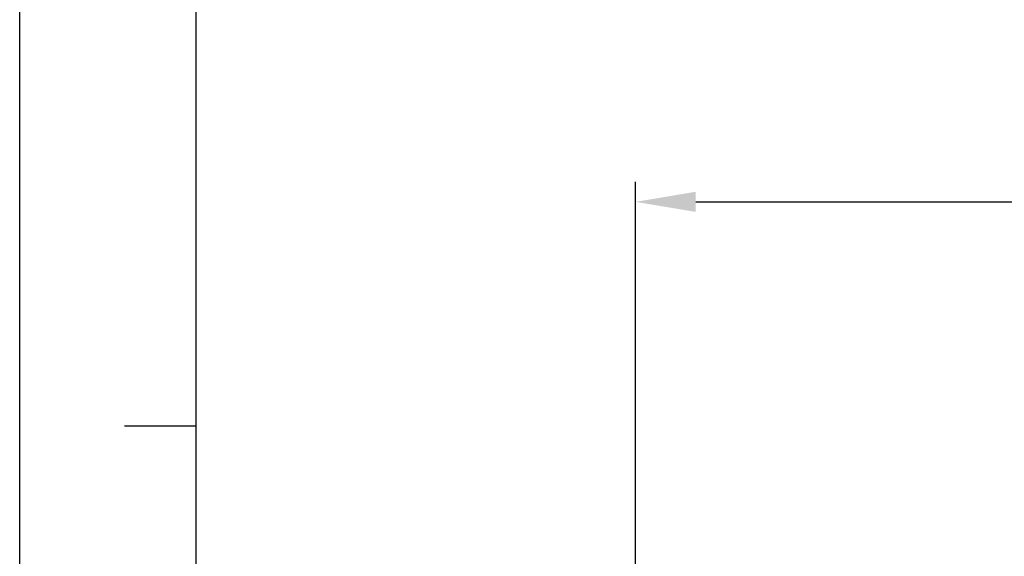
# Model space of a CAD drawing. Units: millimetres. Extents: x 39208 to 40904, y 3382 to 4537.
# Drawn here: x 39208 to 39381, y 4211 to 4305 of the extents above; entities that cross this region are included whole.
import ezdxf

# ---------------------------------------------------------------- set-up
doc = ezdxf.new("R2010")
doc.units = ezdxf.units.MM
doc.layers.add('细实线', color=7, linetype='Continuous', lineweight=13)
doc.styles.get("Standard").update_dxf_attribs({"font": 'txt', "height": 20})
doc.dimstyles.new('ISO-25', dxfattribs={"dimtxt": 20, "dimasz": 10.6, "dimexe": 3.5, "dimexo": 0, "dimgap": 3, "dimtad": 1, "dimtoh": 1, "dimdec": 0, "dimzin": 1, "dimdsep": 46, "dimtxsty": 'Standard', "dimcen": 2.5, "dimclrd": 3, "dimclre": 3, "dimclrt": 3, "dimadec": 0, "dimazin": 0, "dimtfac": 1, "dimtdec": 0, "dimtmove": 0, "dimatfit": 3, "dimfxl": 1, "dimarcsym": 0})

# ---------------------------------------------------------------- blocks, each defined once
blk = doc.blocks.new('*D6')
at = {"layer": 'Defpoints', "color": 0, "transparency": 16777216}
for p in [(39602.24, 4273.2), (39316.24, 4156.42), (39602.24, 4156.42)]:
    blk.add_point(p, dxfattribs=at)
at = {"layer": '细实线', "color": 3, "lineweight": -2, "transparency": 16777216}
for p, q in [((39316.24, 4156.42), (39316.24, 4276.7)), ((39602.24, 4156.42), (39602.24, 4276.7)), ((39326.84, 4273.2), (39591.64, 4273.2))]:
    blk.add_line(p, q, dxfattribs=at)
at = {"layer": '细实线', "color": 3, "transparency": 16777216}
for points in [[(39326.84, 4274.97), (39326.84, 4271.44), (39316.24, 4273.2)], [(39591.64, 4271.44), (39591.64, 4274.97), (39602.24, 4273.2)]]:
    blk.add_solid(points, dxfattribs=at)
at = {"layer": '细实线', "color": 3, "transparency": 16777216, "insert": (39459.59, 4286.2), "char_height": 20, "attachment_point": 5}
blk.add_mtext('286', dxfattribs=at)

msp = doc.modelspace()

# ---------------------------------------------------------------- linework, layer by layer
at = {"color": 2, "linetype": 'Continuous'}
msp.add_line((39208.2, 3381.88), (39208.2, 4537.19), dxfattribs=at)
at = {"color": 7, "linetype": 'Continuous'}
for p, q in [((39239.16, 3412.84), (39239.16, 4506.22)), ((39226.58, 4233.92), (39239.16, 4233.92))]:
    msp.add_line(p, q, dxfattribs=at)

# ---------------------------------------------------------------- dimensions: what is measured, and where the dimension line sits
at = {"layer": '细实线'}
dim = msp.add_linear_dim(base=(39602.24, 4273.2), p1=(39316.24, 4156.42), p2=(39602.24, 4156.42), dimstyle='ISO-25', dxfattribs=at)
dim.commit()
dim.dimension.update_dxf_attribs({"geometry": '*D6', "text_midpoint": (39459.59, 4273.2), "dimtype": 160})

doc.saveas('drawing.dxf')
